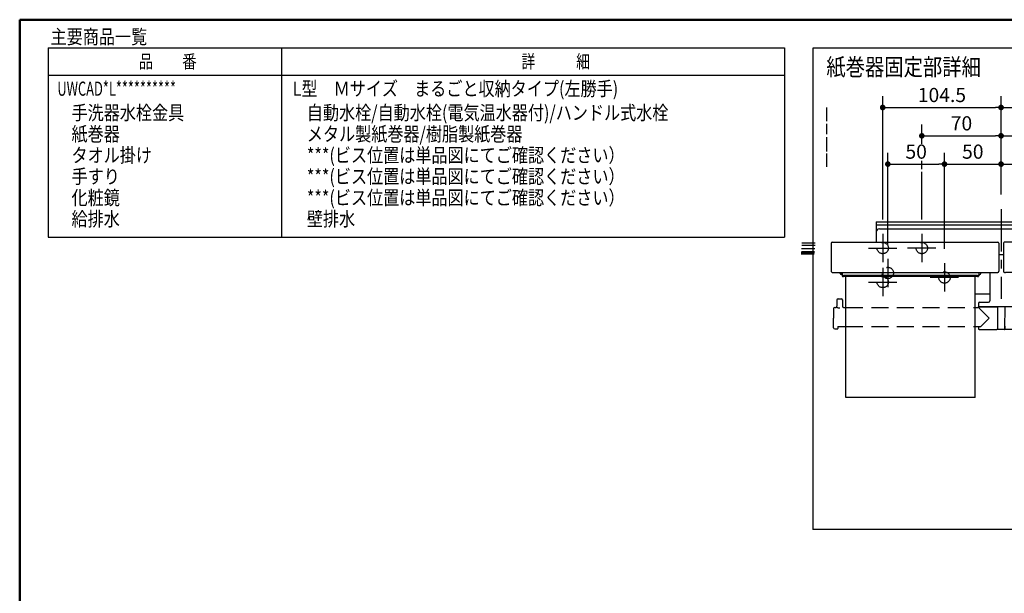
# Model space of a CAD drawing. Units: millimetres. Extents: x -396 to 1, y 0 to 287.
# Drawn here: x -395 to -221, y 186 to 287 of the extents above; entities that cross this region are included whole.
import ezdxf

# ---------------------------------------------------------------- set-up
doc = ezdxf.new("R2010")
doc.units = ezdxf.units.MM
doc.linetypes.add('CENTER', pattern=[12, 7.5, -1.5, 1.5, -1.5])
doc.linetypes.add('DASHED', pattern=[4.5, 3, -1.5])
doc.layers.add('AV', color=7, linetype='Continuous')
doc.styles.get("Standard").update_dxf_attribs({"font": 'ROMANS', "bigfont": 'BIGFONT'})
doc.dimstyles.new('ISO-25', dxfattribs={"dimtxt": 2.5, "dimasz": 2.5, "dimexe": 1.25, "dimexo": 0.625, "dimtad": 1, "dimtxsty": 'Standard', "dimcen": 2.5, "dimadec": 0, "dimazin": 0, "dimtfac": 1, "dimtmove": 0, "dimatfit": 3, "dimfxl": 1, "dimarcsym": 0})

# ---------------------------------------------------------------- blocks, each defined once
blk = doc.blocks.new('VIS-UWCAD-L0018')
at = {"color": 0, "linetype": 'CENTER'}
for p, q in [((-221.72, 253.58), (-221.72, 237.71)), ((-242.62, 249.19), (-242.62, 244.19)), ((-235.72, 249.19), (-235.72, 244.19)), ((-207.72, 249.19), (-207.72, 244.19)), ((-200.82, 249.19), (-200.82, 244.19)), ((-245.12, 246.69), (-240.12, 246.69)), ((-233.22, 246.69), (-238.22, 246.69)), ((-205.22, 246.69), (-210.22, 246.69)), ((-203.32, 246.69), (-198.32, 246.69)), ((-241.72, 244.79), (-241.72, 239.79)), ((-231.72, 243.99), (-231.72, 238.99)), ((-211.72, 243.99), (-211.72, 238.99)), ((-201.72, 244.79), (-201.72, 239.79)), ((-239.22, 242.29), (-244.22, 242.29)), ((-242.62, 243.19), (-242.62, 238.19)), ((-199.22, 242.29), (-204.22, 242.29)), ((-200.82, 243.19), (-200.82, 238.19)), ((-245.12, 240.69), (-240.12, 240.69)), ((-229.22, 241.49), (-234.22, 241.49)), ((-209.22, 241.49), (-214.22, 241.49)), ((-203.32, 240.69), (-198.32, 240.69))]:
    blk.add_line(p, q, dxfattribs=at)
at = {"color": 0, "linetype": 'Continuous'}
for p, q in [((-243.77, 251.29), (-243.77, 247.71)), ((-243.77, 251.29), (-199.67, 251.29)), ((-243.77, 250.79), (-199.67, 250.79)), ((-199.67, 251.29), (-199.67, 247.71)), ((-243.17, 250.08), (-200.27, 250.08)), ((-251.71, 247.56), (-251.72, 246.75)), ((-251.56, 247.71), (-222.29, 247.71)), ((-222.14, 247.56), (-222.12, 246.75)), ((-221.31, 247.56), (-221.32, 246.75)), ((-191.89, 247.71), (-221.16, 247.71)), ((-191.74, 247.56), (-191.72, 246.75)), ((-251.72, 246.75), (-251.72, 242.59)), ((-222.12, 246.75), (-222.12, 242.59)), ((-222.12, 245.54), (-221.32, 245.54)), ((-221.32, 246.75), (-221.32, 242.59)), ((-191.72, 246.75), (-191.72, 242.59)), ((-251.72, 242.59), (-251.72, 242.57)), ((-251.72, 242.57), (-251.72, 242.55)), ((-251.72, 242.55), (-251.71, 242.52)), ((-251.71, 242.52), (-251.69, 242.5)), ((-251.69, 242.5), (-251.68, 242.48)), ((-251.68, 242.48), (-251.66, 242.46)), ((-251.66, 242.46), (-251.63, 242.44)), ((-251.63, 242.44), (-251.6, 242.42)), ((-251.6, 242.42), (-251.57, 242.41)), ((-251.57, 242.41), (-251.54, 242.39)), ((-251.54, 242.39), (-251.51, 242.38)), ((-251.51, 242.38), (-251.47, 242.37)), ((-251.47, 242.37), (-251.43, 242.36)), ((-251.43, 242.36), (-251.39, 242.36)), ((-251.39, 242.36), (-251.36, 242.35)), ((-251.36, 242.35), (-251.32, 242.35)), ((-251.32, 242.35), (-222.52, 242.35)), ((-250.12, 242.18), (-250.12, 242.35)), ((-249.77, 242.02), (-249.96, 242.02)), ((-249.82, 242.09), (-249.82, 242.35)), ((-249.77, 242.09), (-249.82, 242.09)), ((-249.77, 242.35), (-249.77, 241.79)), ((-249.77, 241.97), (-249.77, 241.94)), ((-249.77, 241.94), (-249.76, 241.91)), ((-249.77, 241.79), (-249.77, 241.76)), ((-249.77, 241.76), (-249.76, 241.74)), ((-249.76, 241.91), (-249.74, 241.89)), ((-249.76, 241.74), (-249.74, 241.71)), ((-249.74, 241.89), (-249.71, 241.87)), ((-249.74, 241.71), (-249.71, 241.69)), ((-249.71, 241.87), (-249.68, 241.85)), ((-249.71, 241.69), (-249.68, 241.67)), ((-249.68, 241.85), (-249.65, 241.83)), ((-249.68, 241.67), (-249.65, 241.66)), ((-249.65, 241.83), (-249.61, 241.83)), ((-249.65, 241.66), (-249.61, 241.65)), ((-249.61, 241.83), (-249.57, 241.82)), ((-249.61, 241.65), (-249.57, 241.64)), ((-225.87, 241.82), (-249.57, 241.82)), ((-225.87, 241.64), (-249.57, 241.64)), ((-249.12, 220.31), (-249.12, 241.64)), ((-226.32, 220.31), (-226.32, 241.64)), ((-225.87, 241.82), (-225.84, 241.83)), ((-225.87, 241.64), (-225.84, 241.65)), ((-225.84, 241.83), (-225.8, 241.83)), ((-225.84, 241.65), (-225.8, 241.66)), ((-225.8, 241.83), (-225.76, 241.85)), ((-225.8, 241.66), (-225.76, 241.67)), ((-225.76, 241.85), (-225.73, 241.87)), ((-225.76, 241.67), (-225.73, 241.69)), ((-225.73, 241.87), (-225.7, 241.89)), ((-225.73, 241.69), (-225.7, 241.71)), ((-225.7, 241.89), (-225.69, 241.91)), ((-225.7, 241.71), (-225.69, 241.74)), ((-225.69, 241.91), (-225.68, 241.94)), ((-225.69, 241.74), (-225.68, 241.76)), ((-225.68, 241.94), (-225.67, 241.97)), ((-225.68, 241.76), (-225.67, 241.79)), ((-225.67, 242.35), (-225.67, 241.79)), ((-225.62, 242.09), (-225.67, 242.09)), ((-225.67, 242.02), (-225.48, 242.02)), ((-225.62, 242.09), (-225.62, 242.35)), ((-225.32, 242.18), (-225.32, 242.35)), ((-223.72, 242.35), (-223.72, 237.35)), ((-222.52, 242.35), (-222.49, 242.35)), ((-222.49, 242.35), (-222.45, 242.36)), ((-222.45, 242.36), (-222.41, 242.36)), ((-222.41, 242.36), (-222.37, 242.37)), ((-222.37, 242.37), (-222.34, 242.38)), ((-222.34, 242.38), (-222.3, 242.39)), ((-222.3, 242.39), (-222.27, 242.41)), ((-222.27, 242.41), (-222.24, 242.42)), ((-222.24, 242.42), (-222.21, 242.44)), ((-222.21, 242.44), (-222.19, 242.46)), ((-222.19, 242.46), (-222.17, 242.48)), ((-222.17, 242.48), (-222.15, 242.5)), ((-222.15, 242.5), (-222.14, 242.52)), ((-222.14, 242.52), (-222.13, 242.55)), ((-222.13, 242.55), (-222.12, 242.57)), ((-222.12, 242.57), (-222.12, 242.59)), ((-221.32, 242.59), (-221.32, 242.57)), ((-221.32, 242.57), (-221.32, 242.55)), ((-221.32, 242.55), (-221.31, 242.52)), ((-221.31, 242.52), (-221.29, 242.5)), ((-221.29, 242.5), (-221.28, 242.48)), ((-221.28, 242.48), (-221.26, 242.46)), ((-221.26, 242.46), (-221.23, 242.44)), ((-221.23, 242.44), (-221.2, 242.42)), ((-221.2, 242.42), (-221.17, 242.41)), ((-221.17, 242.41), (-221.14, 242.39)), ((-221.14, 242.39), (-221.11, 242.38)), ((-221.11, 242.38), (-221.07, 242.37)), ((-221.07, 242.37), (-221.03, 242.36)), ((-221.03, 242.36), (-220.99, 242.36)), ((-220.99, 242.36), (-220.96, 242.35)), ((-220.96, 242.35), (-220.92, 242.35)), ((-192.12, 242.35), (-220.92, 242.35)), ((-219.72, 242.35), (-219.72, 237.35)), ((-218.12, 242.18), (-218.12, 242.35)), ((-217.77, 242.02), (-217.96, 242.02)), ((-217.82, 242.09), (-217.82, 242.35)), ((-217.82, 242.09), (-217.77, 242.09)), ((-217.77, 242.35), (-217.77, 241.79)), ((-217.77, 241.97), (-217.77, 241.94)), ((-217.77, 241.94), (-217.76, 241.91)), ((-217.77, 241.79), (-217.77, 241.76)), ((-217.77, 241.76), (-217.76, 241.74)), ((-217.76, 241.91), (-217.74, 241.89)), ((-217.76, 241.74), (-217.74, 241.71)), ((-217.74, 241.89), (-217.71, 241.87)), ((-217.74, 241.71), (-217.71, 241.69)), ((-217.71, 241.87), (-217.68, 241.85)), ((-217.71, 241.69), (-217.68, 241.67)), ((-217.68, 241.85), (-217.65, 241.83)), ((-217.68, 241.67), (-217.65, 241.66)), ((-217.65, 241.83), (-217.61, 241.83)), ((-217.65, 241.66), (-217.61, 241.65)), ((-217.61, 241.83), (-217.57, 241.82)), ((-217.61, 241.65), (-217.57, 241.64)), ((-217.57, 241.82), (-193.87, 241.82)), ((-217.57, 241.64), (-193.87, 241.64)), ((-217.12, 241.64), (-217.12, 220.31)), ((-194.32, 220.31), (-194.32, 241.64)), ((-193.87, 241.82), (-193.84, 241.83)), ((-193.87, 241.64), (-193.84, 241.65)), ((-193.84, 241.83), (-193.8, 241.83)), ((-193.84, 241.65), (-193.8, 241.66)), ((-193.8, 241.83), (-193.76, 241.85)), ((-193.8, 241.66), (-193.76, 241.67)), ((-193.76, 241.85), (-193.73, 241.87)), ((-193.76, 241.67), (-193.73, 241.69)), ((-193.73, 241.87), (-193.7, 241.89)), ((-193.73, 241.69), (-193.7, 241.71)), ((-193.7, 241.89), (-193.69, 241.91)), ((-193.7, 241.71), (-193.69, 241.74)), ((-193.69, 241.91), (-193.68, 241.94)), ((-193.69, 241.74), (-193.68, 241.76)), ((-193.68, 241.94), (-193.67, 241.97)), ((-193.68, 241.76), (-193.67, 241.79)), ((-193.67, 242.35), (-193.67, 241.79)), ((-193.67, 242.09), (-193.62, 242.09)), ((-193.67, 242.02), (-193.48, 242.02)), ((-193.62, 242.09), (-193.62, 242.35)), ((-193.32, 242.18), (-193.32, 242.35)), ((-192.12, 242.35), (-192.09, 242.35)), ((-192.09, 242.35), (-192.05, 242.36)), ((-192.05, 242.36), (-192.01, 242.36)), ((-192.01, 242.36), (-191.97, 242.37)), ((-191.97, 242.37), (-191.94, 242.38)), ((-191.94, 242.38), (-191.9, 242.39)), ((-191.9, 242.39), (-191.87, 242.41)), ((-191.87, 242.41), (-191.84, 242.42)), ((-191.84, 242.42), (-191.81, 242.44)), ((-191.81, 242.44), (-191.79, 242.46)), ((-191.79, 242.46), (-191.77, 242.48)), ((-191.77, 242.48), (-191.75, 242.5)), ((-191.75, 242.5), (-191.74, 242.52)), ((-191.74, 242.52), (-191.73, 242.55)), ((-191.73, 242.55), (-191.72, 242.57)), ((-191.72, 242.57), (-191.72, 242.59)), ((-226.32, 238.59), (-223.72, 238.59)), ((-219.72, 238.59), (-217.12, 238.59)), ((-250.71, 237.52), (-250.72, 236.41)), ((-250.51, 237.71), (-249.93, 237.71)), ((-249.73, 237.52), (-249.72, 236.41)), ((-225.72, 236.95), (-225.72, 236.35)), ((-225.52, 237.15), (-223.92, 237.15)), ((-219.52, 237.15), (-217.92, 237.15)), ((-217.72, 236.95), (-217.72, 236.35)), ((-193.71, 237.52), (-193.72, 236.41)), ((-192.93, 237.71), (-193.51, 237.71)), ((-192.73, 237.52), (-192.72, 236.41)), ((-251.29, 236.02), (-251.32, 234.31)), ((-251.09, 236.21), (-250.92, 236.21)), ((-250.72, 236.21), (-250.72, 236.21)), ((-250.72, 236.21), (-250.71, 236.2)), ((-250.71, 236.2), (-250.7, 236.2)), ((-250.7, 236.2), (-250.69, 236.19)), ((-250.69, 236.19), (-250.64, 236.18)), ((-250.64, 236.18), (-250.58, 236.17)), ((-250.58, 236.17), (-250.5, 236.16)), ((-250.5, 236.16), (-250.41, 236.15)), ((-250.41, 236.15), (-250.31, 236.15)), ((-250.31, 236.15), (-250.22, 236.15)), ((-249.52, 236.21), (-249.12, 236.21)), ((-226.32, 236.21), (-225.81, 236.21)), ((-225.72, 236.35), (-217.72, 236.35)), ((-225.72, 236.21), (-223.82, 234.31)), ((-225.66, 236.31), (-222.37, 236.31)), ((-225.09, 236.35), (-225.09, 236.31)), ((-224.61, 236.35), (-224.61, 236.31)), ((-224.55, 236.35), (-224.55, 236.31)), ((-223.09, 236.35), (-223.09, 236.31)), ((-222.37, 236.35), (-222.34, 232.37)), ((-221.07, 236.35), (-221.11, 232.37)), ((-217.78, 236.31), (-221.07, 236.31)), ((-217.72, 236.21), (-219.62, 234.31)), ((-218.83, 236.35), (-218.83, 236.31)), ((-218.35, 236.35), (-218.35, 236.31)), ((-217.12, 236.21), (-217.63, 236.21)), ((-193.92, 236.21), (-194.32, 236.21)), ((-193.72, 236.21), (-193.72, 236.21)), ((-193.72, 236.21), (-193.71, 236.2)), ((-193.71, 236.2), (-193.7, 236.2)), ((-193.7, 236.2), (-193.69, 236.19)), ((-193.69, 236.19), (-193.64, 236.18)), ((-193.64, 236.18), (-193.58, 236.17)), ((-193.58, 236.17), (-193.5, 236.16)), ((-193.5, 236.16), (-193.41, 236.15)), ((-193.41, 236.15), (-193.31, 236.15)), ((-193.31, 236.15), (-193.22, 236.15)), ((-192.35, 236.21), (-192.52, 236.21)), ((-192.15, 236.02), (-192.12, 234.31)), ((-251.29, 232.61), (-251.32, 234.31)), ((-225.3, 232.81), (-223.82, 234.31)), ((-218.14, 232.81), (-219.62, 234.31)), ((-192.15, 232.61), (-192.12, 234.31)), ((-251.09, 232.41), (-250.62, 232.41)), ((-250.52, 232.81), (-250.52, 232.51)), ((-250.52, 232.81), (-249.12, 232.81)), ((-226.32, 232.81), (-225.3, 232.81)), ((-225.73, 232.81), (-225.72, 232.41)), ((-225.62, 232.31), (-222.47, 232.31)), ((-222.37, 232.87), (-222.34, 232.87)), ((-222.37, 232.87), (-222.37, 232.41)), ((-221.17, 232.31), (-222.28, 232.31)), ((-221.08, 232.87), (-221.1, 232.87)), ((-221.08, 232.87), (-221.08, 232.41)), ((-217.82, 232.31), (-220.98, 232.31)), ((-217.12, 232.81), (-218.14, 232.81)), ((-217.72, 232.81), (-217.72, 232.41)), ((-192.93, 232.81), (-194.32, 232.81)), ((-192.93, 232.81), (-192.92, 232.51)), ((-192.35, 232.41), (-192.82, 232.41)), ((-226.32, 220.31), (-249.12, 220.31)), ((-217.12, 220.31), (-194.32, 220.31))]:
    blk.add_line(p, q, dxfattribs=at)
at = {"color": 0, "linetype": 'DASHED'}
for p, q in [((-249.12, 236.21), (-226.32, 236.21)), ((-194.32, 236.21), (-217.12, 236.21)), ((-249.12, 232.81), (-226.32, 232.81)), ((-194.32, 232.81), (-217.12, 232.81))]:
    blk.add_line(p, q, dxfattribs=at)
for centre in [(-242.62, 246.69), (-235.72, 246.69), (-207.72, 246.69), (-200.82, 246.69), (-242.62, 240.69), (-241.72, 242.29), (-231.72, 241.49), (-211.72, 241.49), (-201.72, 242.29), (-200.82, 240.69)]:
    blk.add_circle(centre, 1, dxfattribs=at)
at = {"color": 0, "linetype": 'Continuous'}
for centre, radius, start, end in [((-243.17, 249.48), 0.6, 90, 180), ((-200.27, 249.48), 0.6, 0, 90), ((-251.56, 247.56), 0.15, 90, 179), ((-222.29, 247.56), 0.15, 1, 90), ((-221.16, 247.56), 0.15, 90, 179), ((-191.89, 247.56), 0.15, 1, 90), ((-249.96, 242.18), 0.16, 180, 270), ((-225.48, 242.18), 0.16, 270, 0), ((-217.96, 242.18), 0.16, 180, 270), ((-193.48, 242.18), 0.16, 270, 0), ((-250.51, 237.51), 0.2, 90, 179.5), ((-249.93, 237.51), 0.2, 0.5, 90), ((-225.52, 236.95), 0.2, 90, 180), ((-223.92, 237.35), 0.2, 270, 0), ((-219.52, 237.35), 0.2, 180, 270), ((-217.92, 236.95), 0.2, 0, 90), ((-193.51, 237.51), 0.2, 90, 179.5), ((-192.93, 237.51), 0.2, 0.5, 90), ((-251.09, 236.01), 0.2, 90, 179), ((-250.92, 236.41), 0.2, 270, 359.5), ((-249.52, 236.41), 0.2, 180.5, 270), ((-225.81, 236.31), 0.1, 270, 337.9757), ((-225.66, 236.25), 0.06, 90, 157.9757), ((-217.78, 236.25), 0.06, 22.0243, 90), ((-217.63, 236.31), 0.1, 202.0243, 270), ((-193.92, 236.41), 0.2, 270, 359.5), ((-192.52, 236.41), 0.2, 180.5, 270), ((-192.35, 236.01), 0.2, 1, 90), ((-251.09, 232.61), 0.2, 181, 270), ((-250.62, 232.51), 0.1, 270, 359.5), ((-225.62, 232.41), 0.1, 180.5, 270), ((-222.47, 232.41), 0.1, 270, 0), ((-222.28, 232.37), 0.06, 180.5, 270), ((-221.17, 232.37), 0.06, 270, 359.5), ((-220.98, 232.41), 0.1, 180, 270), ((-217.82, 232.41), 0.1, 270, 359.5), ((-192.82, 232.51), 0.1, 180.5, 270), ((-192.35, 232.61), 0.2, 270, 359)]:
    blk.add_arc(centre, radius, start, end, dxfattribs=at)
blk = doc.blocks.new('_Dot')
at = {"color": 0, "linetype": 'ByBlock', "lineweight": -2}
blk.add_line((-0.5, 0), (-1, 0), dxfattribs=at)
at = {"color": 0, "linetype": 'ByBlock', "const_width": 0.5}
blk.add_lwpolyline([(-0.25, 0, 1), (0.25, 0, 1)], format="xyb", close=True, dxfattribs=at)
blk = doc.blocks.new('*D91')
at = {"color": 0, "lineweight": -2}
for p, q in [((-241.72, 247.33), (-241.72, 263.5)), ((-231.72, 246.53), (-231.72, 263.5)), ((-240.72, 261.5), (-232.72, 261.5))]:
    blk.add_line(p, q, dxfattribs=at)
at = {"layer": 'Defpoints', "color": 0}
for p in [(-231.72, 261.5), (-241.72, 244.79), (-231.72, 243.99)]:
    blk.add_point(p, dxfattribs=at)
at = {"color": 0, "lineweight": -2, "rotation": 180}
blk.add_blockref('_Dot', (-241.72, 261.5), dxfattribs=at)
at = {"color": 0, "lineweight": -2}
blk.add_blockref('_Dot', (-231.72, 261.5), dxfattribs=at)
at = {"color": 0, "insert": (-236.72, 263.38), "char_height": 2.5, "attachment_point": 5}
blk.add_mtext('50', dxfattribs=at)
blk = doc.blocks.new('*D94')
at = {"color": 7, "linetype": 'Continuous'}
blk.add_line((-231.72, 261.5), (-221.72, 261.5), dxfattribs=at)
at = {"color": 7, "linetype": 'Continuous', "const_width": 0.5}
blk.add_lwpolyline([(-221.97, 261.5, 1), (-221.47, 261.5, 1), (-221.97, 261.5, 1)], format="xyb", dxfattribs=at)
at = {"layer": 'Defpoints', "color": 0}
for p in [(-221.72, 261.5), (-221.72, 253.58), (-231.72, 243.99)]:
    blk.add_point(p, dxfattribs=at)
at = {"color": 0, "insert": (-226.72, 263.38), "char_height": 2.5, "attachment_point": 5}
blk.add_mtext('50', dxfattribs=at)
blk = doc.blocks.new('_None')
blk = doc.blocks.new('*D96')
at = {"color": 7, "linetype": 'Continuous'}
for p, q in [((-200.82, 270.02), (-200.82, 273.5)), ((-221.72, 271.5), (-200.82, 271.5)), ((-200.82, 271.5), (-182.2, 271.5))]:
    blk.add_line(p, q, dxfattribs=at)
at = {"color": 7, "linetype": 'Continuous', "const_width": 0.5}
blk.add_lwpolyline([(-201.07, 271.5, 1), (-200.57, 271.5, 1), (-201.07, 271.5, 1)], format="xyb", dxfattribs=at)
at = {"layer": 'Defpoints', "color": 0}
for p in [(-200.82, 271.5), (-200.82, 267.48), (-221.72, 253.58)]:
    blk.add_point(p, dxfattribs=at)
at = {"color": 0, "insert": (-179.44, 274.03), "char_height": 2.5, "attachment_point": 5}
blk.add_mtext('104.5\u3000\u3000(樹脂製紙巻器)', dxfattribs=at)
blk = doc.blocks.new('*D97')
at = {"color": 7, "linetype": 'Continuous'}
for p, q in [((-211.72, 246.53), (-211.72, 263.5)), ((-221.72, 261.5), (-211.72, 261.5))]:
    blk.add_line(p, q, dxfattribs=at)
at = {"color": 7, "linetype": 'Continuous', "const_width": 0.5}
blk.add_lwpolyline([(-211.97, 261.5, 1), (-211.47, 261.5, 1), (-211.97, 261.5, 1)], format="xyb", dxfattribs=at)
at = {"layer": 'Defpoints', "color": 0}
for p in [(-211.72, 261.5), (-221.72, 253.58), (-211.72, 243.99)]:
    blk.add_point(p, dxfattribs=at)
at = {"color": 0, "insert": (-216.72, 263.38), "char_height": 2.5, "attachment_point": 5}
blk.add_mtext('50', dxfattribs=at)
blk = doc.blocks.new('*D99')
at = {"color": 0, "lineweight": -2}
for p, q in [((-235.72, 265.1), (-235.72, 268.5)), ((-234.72, 266.5), (-222.72, 266.5))]:
    blk.add_line(p, q, dxfattribs=at)
at = {"layer": 'Defpoints', "color": 0}
for p in [(-221.72, 266.5), (-235.72, 262.56), (-221.72, 253.58)]:
    blk.add_point(p, dxfattribs=at)
at = {"color": 0, "lineweight": -2, "rotation": 180}
blk.add_blockref('_Dot', (-235.72, 266.5), dxfattribs=at)
at = {"color": 0, "lineweight": -2}
blk.add_blockref('_Dot', (-221.72, 266.5), dxfattribs=at)
at = {"color": 0, "insert": (-228.72, 268.38), "char_height": 2.5, "attachment_point": 5}
blk.add_mtext('70', dxfattribs=at)
blk = doc.blocks.new('*D100')
at = {"color": 7, "linetype": 'Continuous'}
for p, q in [((-207.72, 262.7), (-207.72, 268.5)), ((-221.72, 266.5), (-207.72, 266.5)), ((-207.72, 266.5), (-171.75, 266.5))]:
    blk.add_line(p, q, dxfattribs=at)
at = {"color": 7, "linetype": 'Continuous', "const_width": 0.5}
blk.add_lwpolyline([(-207.97, 266.5, 1), (-207.47, 266.5, 1), (-207.97, 266.5, 1)], format="xyb", dxfattribs=at)
at = {"layer": 'Defpoints', "color": 0}
for p in [(-207.72, 266.5), (-207.72, 260.16), (-221.72, 253.58)]:
    blk.add_point(p, dxfattribs=at)
at = {"color": 0, "insert": (-185.22, 269.03), "char_height": 2.5, "attachment_point": 5}
blk.add_mtext('70(メタル製紙巻器固定材)', dxfattribs=at)
blk = doc.blocks.new('*D101')
at = {"color": 0, "lineweight": -2}
for p, q in [((-242.62, 251.73), (-242.62, 273.5)), ((-221.72, 256.12), (-221.72, 273.5)), ((-241.62, 271.5), (-222.72, 271.5))]:
    blk.add_line(p, q, dxfattribs=at)
at = {"layer": 'Defpoints', "color": 0}
for p in [(-221.72, 271.5), (-221.72, 253.58), (-242.62, 249.19)]:
    blk.add_point(p, dxfattribs=at)
at = {"color": 0, "lineweight": -2, "rotation": 180}
blk.add_blockref('_Dot', (-242.62, 271.5), dxfattribs=at)
at = {"color": 0, "lineweight": -2}
blk.add_blockref('_Dot', (-221.72, 271.5), dxfattribs=at)
at = {"color": 0, "insert": (-232.17, 273.38), "char_height": 2.5, "attachment_point": 5}
blk.add_mtext('104.5', dxfattribs=at)
blk = doc.blocks.new('VIS-UWCAD-L0003')
at = {"color": 0, "linetype": 'Continuous', "lineweight": 50}
for q in [(-395, 10), (-10, 287)]:
    blk.add_line((-395, 287), q, dxfattribs=at)

msp = doc.modelspace()

# ---------------------------------------------------------------- linework, layer by layer
at = {"color": 7, "linetype": 'Continuous'}
for p, q in [((-389.99410205, 282.01742737), (-389.99410205, 248.58089689)), ((-389.99410205, 282.01742737), (-259.99410205, 282.01742737)), ((-348.7329643, 248.58089689), (-348.7329643, 282.01742737)), ((-259.99410205, 282.01742737), (-259.99410205, 248.58089689)), ((-254.96798722, 281.98826767), (-254.96798722, 196.98826767)), ((-164.96798722, 281.98826767), (-254.96798722, 281.98826767)), ((-389.99410205, 277.21742737), (-259.99410205, 277.21742737)), ((-252.46798722, 269.10645374), (-252.46798722, 271.51637181)), ((-252.46798722, 266.7827299), (-252.46798722, 268.59770194)), ((-252.46798722, 263.74894932), (-252.46798722, 266.2739781)), ((-252.46798722, 261.03085792), (-252.46798722, 263.35667544)), ((-235.72170777, 260.5899637), (-235.72170777, 262.0970053)), ((-235.72170777, 251.7259255), (-235.72170777, 260.13078416)), ((-389.99410205, 248.58089689), (-259.99410205, 248.58089689)), ((-254.57306001, 247.52479815), (-256.93272336, 247.52479815)), ((-254.57306001, 247.12479815), (-256.90512205, 247.12479815)), ((-254.65586396, 245.82479815), (-257.04312863, 245.82479815)), ((-254.7110666, 245.62479815), (-257.04312863, 245.62479815)), ((-254.65586396, 246.02479815), (-256.987926, 246.02479815)), ((-254.62826265, 246.52479815), (-256.96032468, 246.52479815)), ((-164.96798722, 196.98826767), (-254.96798722, 196.98826767))]:
    msp.add_line(p, q, dxfattribs=at)

# ---------------------------------------------------------------- block references
at = {"color": 7}
msp.add_blockref('VIS-UWCAD-L0018', (0, 0), dxfattribs=at)
at = {"layer": 'AV', "color": 7}
msp.add_blockref('VIS-UWCAD-L0003', (0, 0), dxfattribs=at)

# ---------------------------------------------------------------- texts
at = {"color": 7}
for s, insert, char_height, attachment_point in [('{\\W0.833333;主要商品一覧}', (-389.54767348, 282.73192737), 2.5, 7), ('{\\W0.804721;品\u3000\u3000番}', (-368.86910205, 279.61742737), 2.3299999237, 5), ('{\\W0.758226;詳\u3000\u3000\u3000細}', (-300.36910205, 279.61742737), 2.3299999237, 5), ('{\\W0.833333;紙巻器固定部詳細}', (-252.58135276, 277.14834755), 3, 7), ('{\\W0.833333;L型\u3000Ｍサイズ\u3000まるごと収納タイプ(左勝手)}', (-346.79767348, 273.57392737), 2.5, 7), ('{\\W0.666667;UWCAD*L**********}', (-388.34767348, 273.57392737), 2.5, 7), ('{\\W0.833333;手洗器水栓金具}', (-385.84767348, 269.32392737), 2.5, 7), ('{\\W0.833333;自動水栓/自動水栓(電気温水器付)/ハンドル式水栓}', (-344.29767348, 269.32392737), 2.5, 7), ('{\\W0.833333;紙巻器}', (-385.84767348, 265.57392737), 2.5, 7), ('{\\W0.833333;メタル製紙巻器/樹脂製紙巻器}', (-344.29767348, 265.57392737), 2.5, 7), ('{\\W0.833333;タオル掛け}', (-385.84767348, 261.82392737), 2.5, 7), ('{\\W0.833333;***(ビス位置は単品図にてご確認ください）}', (-344.29767348, 261.82392737), 2.5, 7), ('{\\W0.833333;手すり}', (-385.84767348, 258.07392737), 2.5, 7), ('{\\W0.833333;***(ビス位置は単品図にてご確認ください）}', (-344.29767348, 258.07392737), 2.5, 7), ('{\\W0.833333;化粧鏡}', (-385.84767348, 254.32392737), 2.5, 7), ('{\\W0.833333;***(ビス位置は単品図にてご確認ください）}', (-344.29767348, 254.32392737), 2.5, 7), ('{\\W0.833333;給排水}', (-385.84767348, 250.57392737), 2.5, 7), ('{\\W0.833333;壁排水}', (-344.29767348, 250.57392737), 2.5, 7)]:
    msp.add_mtext(s, dxfattribs=dict(at, insert=insert, char_height=char_height, attachment_point=attachment_point))

# ---------------------------------------------------------------- dimensions: what is measured, and where the dimension line sits
for base, p1, p2, text, override, picture, middle in [((-200.82170777, 271.50156232), (-221.72170777, 253.58411903), (-200.82170777, 267.47531576), '104.5\u3000\u3000(樹脂製紙巻器)', {"dimtxt": 2.5, "dimasz": 1, "dimexe": 2, "dimexo": 2.54, "dimgap": 0.625, "dimtad": 1, "dimtih": 0, "dimtoh": 0, "dimdec": 8, "dimzin": 0, "dimdsep": 46, "dimblk1": 'None', "dimblk2": 'Dot', "dimsah": 1, "dimse1": 1, "dimse2": 0, "dimtmove": 0}, '*D96', (-179.44313947, 271.50156232)), ((-221.72170777, 271.50156232), (-242.62170777, 249.1859255), (-221.72170777, 253.58411903), '104.5', {"dimtxt": 2.5, "dimasz": 1, "dimexe": 2, "dimexo": 2.54, "dimgap": 0.625, "dimtad": 1, "dimtih": 0, "dimtoh": 0, "dimdec": 1, "dimzin": 0, "dimdsep": 46, "dimblk1": 'Dot', "dimblk2": 'Dot', "dimsah": 1, "dimse1": 0, "dimse2": 0, "dimtmove": 0}, '*D101', (-232.17070777, 271.50156232)), ((-221.72170777, 266.50156232), (-235.72170777, 262.55618484), (-221.72170777, 253.58411903), '70', {"dimtxt": 2.5, "dimasz": 1, "dimexe": 2, "dimexo": 2.54, "dimgap": 0.625, "dimtad": 1, "dimtih": 0, "dimtoh": 0, "dimdec": 0, "dimdsep": 46, "dimblk1": 'Dot', "dimblk2": 'Dot', "dimsah": 1, "dimse1": 0, "dimse2": 1, "dimtmove": 0}, '*D99', (-228.72070777, 266.50156232)), ((-207.72170777, 266.50156232), (-221.72170777, 253.58411903), (-207.72170777, 260.16072509), '70(メタル製紙巻器固定材)', {"dimtxt": 2.5, "dimasz": 1, "dimexe": 2, "dimexo": 2.54, "dimgap": 0.625, "dimtad": 1, "dimtih": 0, "dimtoh": 0, "dimdec": 0, "dimdsep": 46, "dimblk1": 'None', "dimblk2": 'Dot', "dimsah": 1, "dimse1": 1, "dimse2": 0, "dimtmove": 0}, '*D100', (-185.2217889, 266.50156232)), ((-231.72170777, 261.50156232), (-241.72170777, 244.7859255), (-231.72170777, 243.9859255), '50', {"dimtxt": 2.5, "dimasz": 1, "dimexe": 2, "dimexo": 2.54, "dimgap": 0.625, "dimtad": 1, "dimtih": 0, "dimtoh": 0, "dimdec": 0, "dimdsep": 46, "dimblk1": 'Dot', "dimblk2": 'Dot', "dimsah": 1, "dimse1": 0, "dimse2": 0, "dimtmove": 0}, '*D91', (-236.72070777, 261.50156232)), ((-221.72170777, 261.50156232), (-231.72170777, 243.9859255), (-221.72170777, 253.58411903), '50', {"dimtxt": 2.5, "dimasz": 1, "dimexe": 2, "dimexo": 2.54, "dimgap": 0.625, "dimtad": 1, "dimtih": 0, "dimtoh": 0, "dimdec": 0, "dimdsep": 46, "dimblk1": 'None', "dimblk2": 'Dot', "dimsah": 1, "dimse1": 1, "dimse2": 1, "dimtmove": 0}, '*D94', (-226.72070777, 261.50156232)), ((-211.72170777, 261.50156232), (-221.72170777, 253.58411903), (-211.72170777, 243.9859255), '50', {"dimtxt": 2.5, "dimasz": 1, "dimexe": 2, "dimexo": 2.54, "dimgap": 0.625, "dimtad": 1, "dimtih": 0, "dimtoh": 0, "dimdec": 0, "dimdsep": 46, "dimblk1": 'None', "dimblk2": 'Dot', "dimsah": 1, "dimse1": 1, "dimse2": 0, "dimtmove": 0}, '*D97', (-216.72070777, 261.50156232))]:
    dim = msp.add_linear_dim(base=base, p1=p1, p2=p2, angle=180, text=text, dimstyle='ISO-25', override=override, dxfattribs=at)
    dim.commit()
    dim.dimension.update_dxf_attribs({"geometry": picture, "text_midpoint": middle, "dimtype": 160})

doc.saveas('drawing.dxf')
